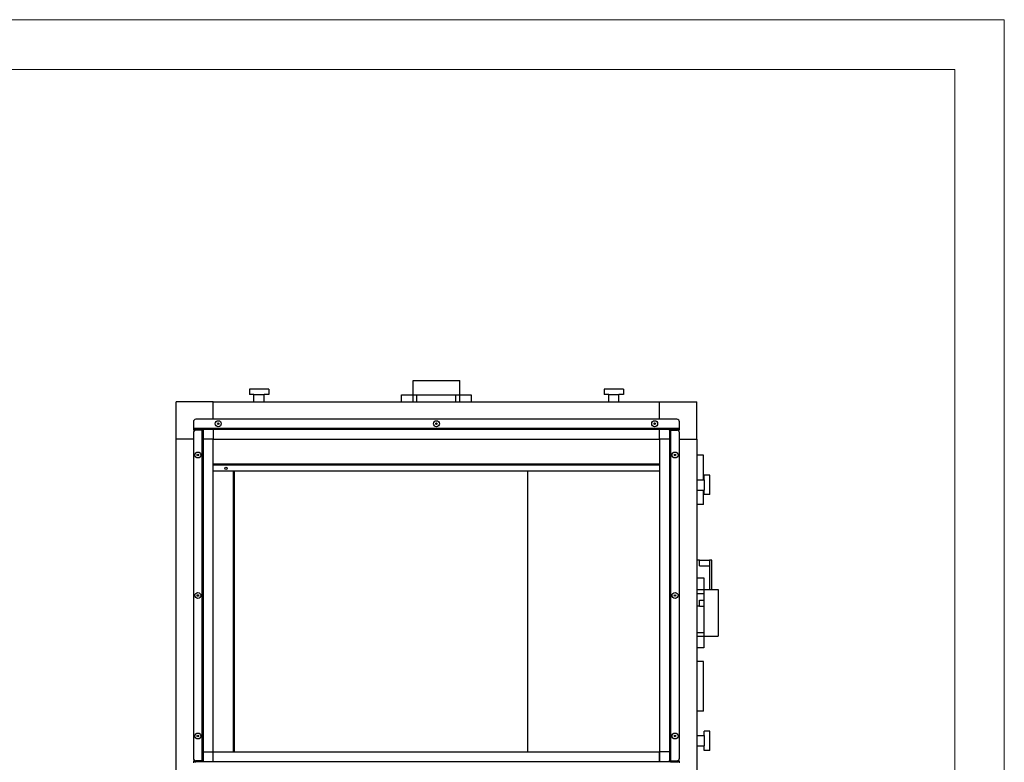
# Model space of a CAD drawing. Units: millimetres. Extents: x 3488 to 3908, y 1841 to 2138.
# Drawn here: x 3809 to 3908, y 2063 to 2138 of the extents above; entities that cross this region are included whole.
import ezdxf

# ---------------------------------------------------------------- set-up
doc = ezdxf.new("R2010")
doc.units = ezdxf.units.MM

msp = doc.modelspace()

# ---------------------------------------------------------------- linework, layer by layer
at = {"color": 7, "linetype": 'Continuous', "lineweight": 18}
for q in [(3487.997, 2137.671), (3907.997, 1840.671)]:
    msp.add_line((3907.997, 2137.671), q, dxfattribs=at)
at = {"color": 179, "linetype": 'Continuous', "lineweight": 18}
for p, q in [((3492.997, 2132.671), (3902.997, 2132.671)), ((3902.997, 2132.671), (3902.997, 1845.671))]:
    msp.add_line(p, q, dxfattribs=at)
at = {"color": 7, "linetype": 'Continuous', "lineweight": 25}
for p, q in [((3848.381, 2099.863), (3848.381, 2101.313)), ((3848.381, 2101.313), (3853.106, 2101.313)), ((3853.106, 2099.863), (3853.106, 2101.313)), ((3833.834, 2100.463), (3831.884, 2100.463)), ((3831.884, 2100.463), (3831.884, 2099.913)), ((3832.344, 2099.913), (3831.884, 2099.913)), ((3832.344, 2099.913), (3833.374, 2099.913)), ((3832.344, 2099.163), (3832.344, 2099.913)), ((3833.374, 2099.163), (3833.374, 2099.913)), ((3833.834, 2099.913), (3833.374, 2099.913)), ((3833.834, 2100.463), (3833.834, 2099.913)), ((3847.231, 2099.163), (3847.231, 2099.863)), ((3847.231, 2099.863), (3848.381, 2099.863)), ((3848.381, 2099.863), (3853.106, 2099.863)), ((3848.381, 2099.163), (3848.381, 2099.863)), ((3848.381, 2099.863), (3848.781, 2099.863)), ((3848.781, 2099.163), (3848.781, 2099.863)), ((3852.706, 2099.163), (3852.706, 2099.863)), ((3852.706, 2099.863), (3853.106, 2099.863)), ((3853.106, 2099.163), (3853.106, 2099.863)), ((3853.106, 2099.863), (3854.256, 2099.863)), ((3854.256, 2099.863), (3854.256, 2099.163)), ((3867.654, 2100.463), (3867.654, 2099.913)), ((3869.604, 2100.463), (3867.654, 2100.463)), ((3868.114, 2099.913), (3867.654, 2099.913)), ((3868.114, 2099.913), (3869.144, 2099.913)), ((3868.114, 2099.163), (3868.114, 2099.913)), ((3869.144, 2099.163), (3869.144, 2099.913)), ((3869.604, 2099.913), (3869.144, 2099.913)), ((3869.604, 2100.463), (3869.604, 2099.913)), ((3828.244, 2099.163), (3824.494, 2099.163)), ((3824.494, 2095.413), (3824.494, 2099.163)), ((3828.244, 2097.413), (3828.244, 2099.163)), ((3828.244, 2099.163), (3873.244, 2099.163)), ((3873.244, 2097.413), (3873.244, 2099.163)), ((3873.244, 2099.163), (3876.994, 2099.163)), ((3876.994, 2095.413), (3876.994, 2099.163)), ((3826.244, 2097.163), (3826.244, 2096.523)), ((3874.994, 2097.413), (3826.494, 2097.413)), ((3875.244, 2096.523), (3875.244, 2097.163)), ((3826.244, 2096.523), (3875.244, 2096.523)), ((3826.244, 2096.523), (3826.244, 2096.413)), ((3826.244, 2096.413), (3826.409, 2096.413)), ((3826.244, 2096.413), (3826.244, 2096.353)), ((3826.244, 2096.353), (3826.494, 2096.353)), ((3826.244, 2096.067), (3826.244, 2063.258)), ((3826.494, 2096.413), (3826.409, 2096.413)), ((3826.494, 2096.353), (3826.494, 2096.413)), ((3827.134, 2096.413), (3826.494, 2096.413)), ((3827.134, 2096.353), (3826.494, 2096.353)), ((3827.134, 2096.317), (3826.494, 2096.317)), ((3827.134, 2096.413), (3874.354, 2096.413)), ((3827.134, 2096.413), (3827.134, 2096.353)), ((3827.134, 2063.008), (3827.134, 2096.317)), ((3827.244, 2096.303), (3827.244, 2096.413)), ((3827.244, 2063.023), (3827.244, 2096.303)), ((3828.244, 2096.412), (3828.244, 2096.413)), ((3828.244, 2096.412), (3828.244, 2095.413)), ((3828.244, 2096.412), (3873.244, 2096.412)), ((3873.244, 2096.412), (3873.244, 2096.413)), ((3873.244, 2095.413), (3873.244, 2096.412)), ((3874.244, 2096.413), (3874.244, 2096.303)), ((3874.244, 2096.303), (3874.244, 2063.023)), ((3874.354, 2096.413), (3874.354, 2096.353)), ((3874.354, 2096.413), (3874.994, 2096.413)), ((3874.354, 2096.353), (3874.994, 2096.353)), ((3874.354, 2096.317), (3874.994, 2096.317)), ((3874.354, 2096.317), (3874.354, 2063.008)), ((3874.994, 2096.413), (3874.994, 2096.353)), ((3875.078, 2096.413), (3874.994, 2096.413)), ((3874.994, 2096.353), (3875.244, 2096.353)), ((3875.078, 2096.413), (3875.244, 2096.413)), ((3875.244, 2096.413), (3875.244, 2096.523)), ((3875.244, 2096.353), (3875.244, 2096.413)), ((3875.244, 2063.258), (3875.244, 2096.067)), ((3826.244, 2095.413), (3824.494, 2095.413)), ((3824.494, 2021.413), (3824.494, 2095.413)), ((3828.244, 2095.413), (3827.244, 2095.413)), ((3827.244, 2062.913), (3827.244, 2095.413)), ((3827.244, 2095.413), (3827.244, 2095.413)), ((3828.244, 2095.413), (3873.244, 2095.413)), ((3828.244, 2062.913), (3828.244, 2095.413)), ((3874.243, 2095.413), (3873.244, 2095.413)), ((3873.244, 2095.413), (3873.244, 2062.913)), ((3874.243, 2095.413), (3874.243, 2062.913)), ((3874.243, 2095.413), (3874.244, 2095.413)), ((3875.244, 2095.413), (3876.994, 2095.413)), ((3876.994, 2095.413), (3876.994, 2021.413)), ((3877.669, 2093.813), (3876.994, 2093.813)), ((3877.669, 2091.313), (3877.669, 2093.813)), ((3873.244, 2092.873), (3828.244, 2092.873)), ((3873.244, 2092.173), (3828.244, 2092.173)), ((3830.369, 2063.913), (3830.369, 2092.173)), ((3859.969, 2063.913), (3859.969, 2092.173)), ((3878.294, 2091.773), (3877.744, 2091.773)), ((3877.744, 2091.313), (3877.744, 2091.773)), ((3878.294, 2089.823), (3878.294, 2091.773)), ((3876.994, 2091.313), (3877.744, 2091.313)), ((3877.744, 2091.313), (3877.744, 2090.283)), ((3876.994, 2090.283), (3877.744, 2090.283)), ((3877.669, 2088.813), (3877.669, 2090.283)), ((3877.744, 2089.823), (3877.744, 2090.283)), ((3878.294, 2089.823), (3877.744, 2089.823)), ((3877.669, 2088.813), (3876.994, 2088.813)), ((3877.269, 2083.225), (3876.994, 2083.225)), ((3877.269, 2082.65), (3877.269, 2083.225)), ((3877.269, 2083.225), (3878.269, 2083.225)), ((3878.519, 2083.225), (3878.269, 2083.225)), ((3878.269, 2083.225), (3878.269, 2080.275)), ((3878.519, 2080.275), (3878.519, 2083.225)), ((3877.269, 2082.65), (3878.269, 2082.65)), ((3876.994, 2081.425), (3877.694, 2081.425)), ((3877.694, 2081.425), (3877.694, 2080.275)), ((3876.994, 2080.275), (3877.694, 2080.275)), ((3876.994, 2079.875), (3877.694, 2079.875)), ((3877.694, 2080.275), (3877.694, 2075.55)), ((3877.694, 2080.275), (3879.144, 2080.275)), ((3877.694, 2080.275), (3877.694, 2079.875)), ((3879.144, 2080.275), (3879.144, 2075.55)), ((3877.269, 2078.6), (3877.269, 2079.175)), ((3877.269, 2079.175), (3877.694, 2079.175)), ((3877.269, 2078.6), (3876.994, 2078.6)), ((3877.269, 2078.6), (3877.694, 2078.6)), ((3876.994, 2075.95), (3877.694, 2075.95)), ((3877.694, 2075.95), (3877.694, 2075.55)), ((3876.994, 2075.55), (3877.694, 2075.55)), ((3877.694, 2075.55), (3879.144, 2075.55)), ((3877.694, 2075.55), (3877.694, 2074.4)), ((3877.694, 2074.4), (3876.994, 2074.4)), ((3877.669, 2073.013), (3876.994, 2073.013)), ((3877.669, 2068.013), (3877.669, 2073.013)), ((3877.669, 2068.013), (3876.994, 2068.013)), ((3877.744, 2065.543), (3877.744, 2066.003)), ((3878.294, 2066.003), (3877.744, 2066.003)), ((3878.294, 2064.053), (3878.294, 2066.003)), ((3876.994, 2065.543), (3877.744, 2065.543)), ((3877.744, 2065.543), (3877.744, 2064.513)), ((3827.244, 2063.913), (3828.244, 2063.913)), ((3828.244, 2063.913), (3873.244, 2063.913)), ((3828.244, 2062.913), (3828.244, 2063.913)), ((3873.244, 2062.913), (3873.244, 2063.913)), ((3874.243, 2063.913), (3873.244, 2063.913)), ((3876.994, 2064.513), (3877.744, 2064.513)), ((3877.744, 2064.053), (3877.744, 2064.513)), ((3878.294, 2064.053), (3877.744, 2064.053)), ((3826.244, 2062.973), (3826.244, 2062.913)), ((3826.494, 2062.973), (3826.244, 2062.973)), ((3826.244, 2062.913), (3826.244, 2062.803)), ((3826.409, 2062.913), (3826.244, 2062.913)), ((3826.409, 2062.913), (3826.494, 2062.913)), ((3827.134, 2063.008), (3826.494, 2063.008)), ((3827.134, 2062.973), (3826.494, 2062.973)), ((3826.494, 2062.913), (3826.494, 2062.973)), ((3827.134, 2062.913), (3826.494, 2062.913)), ((3827.134, 2062.913), (3827.134, 2062.973)), ((3874.354, 2062.913), (3827.134, 2062.913)), ((3827.244, 2062.913), (3827.244, 2063.023)), ((3873.244, 2062.913), (3828.244, 2062.913)), ((3828.244, 2062.913), (3828.244, 2062.913)), ((3873.244, 2062.913), (3873.244, 2062.913)), ((3874.244, 2063.023), (3874.244, 2062.913)), ((3874.354, 2063.008), (3874.994, 2063.008)), ((3874.354, 2062.913), (3874.354, 2062.973)), ((3874.354, 2062.973), (3874.994, 2062.973)), ((3874.354, 2062.913), (3874.994, 2062.913)), ((3874.994, 2062.973), (3874.994, 2062.913)), ((3875.244, 2062.973), (3874.994, 2062.973)), ((3874.994, 2062.913), (3875.078, 2062.913)), ((3875.244, 2062.913), (3875.078, 2062.913)), ((3875.244, 2062.913), (3875.244, 2062.973)), ((3875.244, 2062.803), (3875.244, 2062.913))]:
    msp.add_line(p, q, dxfattribs=at)
at = {"color": 8, "linetype": 'Continuous', "lineweight": 25}
for p, q in [((3828.244, 2092.923), (3873.244, 2092.923)), ((3873.244, 2092.783), (3828.244, 2092.783)), ((3830.254, 2092.173), (3830.254, 2063.913))]:
    msp.add_line(p, q, dxfattribs=at)
at = {"color": 7, "linetype": 'Continuous', "lineweight": 25}
for centre, radius in [((3828.744, 2096.968), 0.3), ((3828.744, 2096.968), 0.075), ((3850.744, 2096.968), 0.3), ((3850.744, 2096.968), 0.075), ((3872.744, 2096.968), 0.3), ((3872.744, 2096.968), 0.075), ((3826.689, 2093.817), 0.3), ((3826.689, 2093.817), 0.075), ((3874.799, 2093.817), 0.3), ((3874.799, 2093.817), 0.075), ((3829.519, 2092.473), 0.125), ((3826.689, 2079.663), 0.3), ((3826.689, 2079.663), 0.075), ((3874.799, 2079.663), 0.3), ((3874.799, 2079.663), 0.075), ((3826.689, 2065.508), 0.3), ((3826.689, 2065.508), 0.075), ((3874.799, 2065.508), 0.3), ((3874.799, 2065.508), 0.075)]:
    msp.add_circle(centre, radius, dxfattribs=at)
for centre, start, end in [((3826.494, 2097.163), 90, 180), ((3874.994, 2097.163), 0, 90), ((3826.494, 2096.067), 90, 180), ((3874.994, 2096.067), 0, 90), ((3826.494, 2063.258), 180, 270), ((3874.994, 2063.258), 270, 0)]:
    msp.add_arc(centre, 0.25, start, end, dxfattribs=at)
for points in [[(3827.134, 2096.413), (3827.148, 2096.411), (3827.177, 2096.408), (3827.213, 2096.382), (3827.239, 2096.346), (3827.242, 2096.317), (3827.244, 2096.303)], [(3827.244, 2096.303), (3827.242, 2096.304), (3827.239, 2096.306), (3827.213, 2096.31), (3827.177, 2096.314), (3827.148, 2096.316), (3827.134, 2096.317)], [(3874.244, 2096.303), (3874.245, 2096.317), (3874.249, 2096.346), (3874.274, 2096.382), (3874.31, 2096.408), (3874.339, 2096.411), (3874.354, 2096.413)], [(3874.354, 2096.317), (3874.339, 2096.316), (3874.31, 2096.314), (3874.274, 2096.31), (3874.249, 2096.306), (3874.245, 2096.304), (3874.244, 2096.303)], [(3827.134, 2063.008), (3827.148, 2063.009), (3827.177, 2063.012), (3827.213, 2063.015), (3827.239, 2063.019), (3827.242, 2063.021), (3827.244, 2063.023)], [(3827.244, 2063.023), (3827.242, 2063.008), (3827.239, 2062.979), (3827.213, 2062.943), (3827.177, 2062.918), (3827.148, 2062.914), (3827.134, 2062.913)], [(3874.244, 2063.023), (3874.245, 2063.021), (3874.249, 2063.019), (3874.274, 2063.015), (3874.31, 2063.012), (3874.339, 2063.009), (3874.354, 2063.008)], [(3874.354, 2062.913), (3874.339, 2062.914), (3874.31, 2062.918), (3874.274, 2062.943), (3874.249, 2062.979), (3874.245, 2063.008), (3874.244, 2063.023)]]:
    msp.add_open_spline(points, degree=3, dxfattribs=at)
for points, knots in [([(3827.134, 2096.353), (3827.14, 2096.352), (3827.153, 2096.35), (3827.17, 2096.339), (3827.18, 2096.325), (3827.181, 2096.316), (3827.182, 2096.313)], [0, 0, 0, 0, 0.289244, 0.578489, 0.867733, 1, 1, 1, 1]), ([(3874.306, 2096.313), (3874.306, 2096.316), (3874.308, 2096.325), (3874.318, 2096.339), (3874.334, 2096.35), (3874.347, 2096.352), (3874.354, 2096.353)], [0, 0, 0, 0, 0.1322666, 0.4215111, 0.7107555, 1, 1, 1, 1]), ([(3827.182, 2063.012), (3827.181, 2063.009), (3827.18, 2063), (3827.17, 2062.986), (3827.153, 2062.975), (3827.14, 2062.973), (3827.134, 2062.973)], [0, 0, 0, 0, 0.132267, 0.421511, 0.710756, 1, 1, 1, 1]), ([(3874.354, 2062.973), (3874.347, 2062.973), (3874.334, 2062.975), (3874.318, 2062.986), (3874.308, 2063), (3874.306, 2063.009), (3874.306, 2063.012)], [0, 0, 0, 0, 0.289244, 0.578489, 0.867733, 1, 1, 1, 1])]:
    msp.add_open_spline(points, degree=3, knots=knots, dxfattribs=at)

doc.saveas('drawing.dxf')
